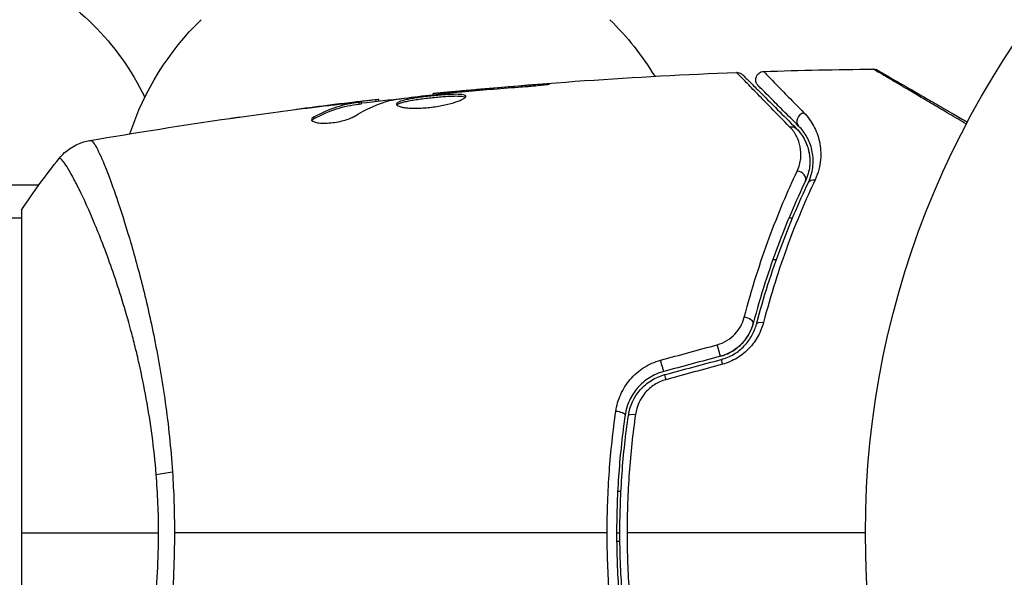
# Model space of a CAD drawing. Units: millimetres. Extents: x -3034 to 3607, y -1822 to 2571.
# Drawn here: x -104 to -45, y 762 to 796 of the extents above; entities that cross this region are included whole.
import ezdxf

# ---------------------------------------------------------------- set-up
doc = ezdxf.new("R2010")
doc.units = ezdxf.units.MM
doc.header["$LTSCALE"] = 20
doc.linetypes.add('HIDDEN', pattern=[9.525, 6.35, -3.175])
for name, color, linetype in [('2d', 230, 'Continuous'), ('EN-Free_Space', 10, 'HIDDEN'), ('EN-Free_Space_Hatch', 10, 'HIDDEN')]:
    doc.layers.add(name, color=color, linetype=linetype)

msp = doc.modelspace()

# ---------------------------------------------------------------- hatches: boundary and pattern name
at = {"layer": 'EN-Free_Space_Hatch'}
h = msp.add_hatch(dxfattribs=at)
h.set_pattern_fill('ANSI31', color=256, scale=100, angle=90)
h.set_pattern_definition([(45, (9, 1382.55), (-224.506, 224.506), [])])
edge = h.paths.add_edge_path()
edge.add_line((9, 1382.55), (2107.012, 1382.55))
edge.add_arc((2107.012, 382.55), 1000, 0, 90, ccw=False)
edge.add_arc((2107.012, 382.55), 1000, 270, 360, ccw=False)
edge.add_line((2107.012, -617.45), (9, -617.45))
edge.add_arc((9, 382.55), 1000, 180, 270, ccw=False)
edge.add_arc((9, 382.55), 1000, 90, 180, ccw=False)

# ---------------------------------------------------------------- linework, layer by layer
at = {"layer": '2d'}
for p, q in [((-72.943, 792.103), (-72.943, 792.153)), ((-79.135, 791.558), (-79.135, 791.625)), ((-78.025, 791.68), (-78.025, 791.726)), ((-76.999, 791.774), (-76.999, 791.819)), ((-85.255, 790.933), (-85.255, 790.94)), ((-84.011, 791.075), (-84.011, 791.09)), ((-84.011, 791.029), (-84.011, 791.029)), ((-83.6, 790.992), (-83.6, 791.093)), ((-83.449, 791.023), (-83.449, 791.124)), ((-82.573, 791.157), (-82.573, 791.251)), ((-82.408, 791.175), (-82.408, 791.258)), ((-86.318, 790.113), (-86.318, 790.216)), ((-102.965, 786.09), (-130.045, 786.09)), ((-100.646, 786.09), (-100.646, 786.09)), ((-104, 784.59), (-104, 745.59)), ((-104, 784.09), (-363.545, 784.09)), ((-97.855, 784.09), (-97.855, 784.09)), ((-57.415, 784.09), (-57.632, 784.09)), ((-57.065, 784.09), (-57.065, 784.09)), ((-58.382, 781.59), (-58.594, 781.59)), ((-58.009, 781.59), (-58.009, 781.59)), ((-67.776, 767.59), (-67.976, 767.59)), ((-67.345, 767.59), (-67.345, 767.59)), ((-68.039, 765.09), (-67.839, 765.09)), ((-68.037, 764.59), (-67.837, 764.59))]:
    msp.add_line(p, q, dxfattribs=at)
msp.add_circle((0, 765.09), 53, dxfattribs=at)
at = {"layer": '2d', "extrusion": (0, 0, -1)}
for centre, radius, start, end in [((110.959, 784.433), 16, 115.31558, 154.18138), ((81.301, 783.899), 17, 18.15038, 45.8135), ((80.299, 783.899), 17, 134.1865, 148.93591)]:
    msp.add_arc(centre, radius, start, end, dxfattribs=at)
at = {"layer": '2d'}
for centre, major_axis, ratio, start_param, end_param in [((-56.684, 790.015), (0.354, 0.354), 0.858093, 0.936343, 3.141593), ((-57.082, 786.552), (-0.451, 0.215), 0.738794, 3.141593, 5.143303), ((-60.265, 777.869), (-0.483, 0.128), 0.452672, 3.141593, 4.946014), ((-61.583, 775.077), (-0.129, 0.483), 0.013447, 0, 1.156444), ((-65.005, 774.16), (-0.129, 0.483), 0.032323, 0, 1.184867), ((-68.019, 772.277), (-0.495, 0.072), 0.269641, 3.141593, 4.889681)]:
    msp.add_ellipse(centre, major_axis=major_axis, ratio=ratio, start_param=start_param, end_param=end_param, dxfattribs=at)
at = {"layer": '2d', "extrusion": (0, 0, -1)}
for centre, major_axis, ratio, start_param, end_param in [((-57.532, 789.167), (0.354, 0.354), 0.819777, -0.96892, 0), ((-55.998, 786.036), (-0.451, 0.215), 0.71706, 0, 1.149567), ((-59.105, 777.562), (-0.483, 0.128), 0.440374, 0, 1.343345), ((-61.894, 776.236), (-0.129, 0.483), 0.001815, 3.141593, 5.172325), ((-65.316, 775.319), (-0.129, 0.483), 0.020866, 3.141593, 5.143872), ((-66.832, 772.105), (-0.495, 0.072), 0.26225, 0, 1.398173), ((-94.211, 768.309), (2.99, 0.24), 0.174612, 4.139839, 4.499127)]:
    msp.add_ellipse(centre, major_axis=major_axis, ratio=ratio, start_param=start_param, end_param=end_param, dxfattribs=at)
at = {"layer": '2d'}
for points in [[(-79.135, 791.625), (-73.035, 792.241), (-66.914, 792.667), (-60.788, 792.903)], [(-60.788, 792.903), (-60.788, 792.903), (-60.788, 792.903), (-60.788, 792.903)], [(-59.147, 792.962), (-56.939, 793.035), (-54.731, 793.083), (-52.522, 793.106)], [(-52.522, 793.106), (-52.522, 793.106), (-52.522, 793.106), (-52.522, 793.106)], [(-72.943, 792.153), (-74.296, 792.052), (-75.648, 791.941), (-76.999, 791.819)], [(-79.135, 791.625), (-79.135, 791.625), (-79.135, 791.625), (-79.135, 791.625)], [(-78.104, 791.672), (-77.969, 791.687), (-77.812, 791.702), (-77.667, 791.715)], [(-76.999, 791.819), (-77.363, 791.786), (-77.705, 791.755), (-78.025, 791.726)], [(-77.667, 791.715), (-77.572, 791.724), (-77.478, 791.732), (-77.386, 791.74)], [(-77.386, 791.74), (-76.253, 791.839), (-75.119, 791.935), (-73.985, 792.015)], [(-85.255, 790.94), (-85.963, 790.853), (-86.671, 790.763), (-87.378, 790.67)], [(-84.011, 791.09), (-84.428, 791.041), (-84.843, 790.991), (-85.255, 790.94)], [(-83.905, 790.248), (-83.175, 790.699), (-82.434, 791.026), (-81.679, 791.222)], [(-83.449, 791.057), (-82.593, 791.156), (-81.736, 791.251), (-80.879, 791.343)], [(-82.408, 791.258), (-82.408, 791.263), (-82.463, 791.261), (-82.573, 791.251)], [(-81.679, 791.222), (-81.643, 791.231), (-81.587, 791.242), (-81.518, 791.252)], [(-90.262, 790.286), (-88.696, 790.503), (-87.127, 790.706), (-85.557, 790.896)], [(-99.905, 788.781), (-97.076, 789.271), (-94.239, 789.72), (-91.397, 790.127)], [(-86.455, 790.002), (-86.432, 790.038), (-86.385, 790.076), (-86.318, 790.113)], [(-57.179, 789.52), (-56.944, 789.285), (-56.702, 788.962), (-56.54, 788.532)], [(-99.905, 788.781), (-99.899, 788.782), (-99.882, 788.781), (-99.827, 788.789)], [(-104, 784.59), (-103.288, 785.673), (-102.512, 786.733), (-101.734, 787.703)], [(-65.379, 775.518), (-64.237, 775.829), (-63.094, 776.139), (-61.952, 776.45)], [(-61.764, 775.753), (-62.905, 775.447), (-64.046, 775.141), (-65.186, 774.836)], [(-65.134, 774.643), (-63.994, 774.948), (-62.853, 775.254), (-61.712, 775.56)], [(-61.641, 775.269), (-62.784, 774.959), (-63.926, 774.648), (-65.068, 774.338)], [(-95.723, 765.09), (-95.723, 766.28), (-95.773, 767.456), (-95.867, 768.618)], [(-94.885, 768.769), (-94.804, 767.556), (-94.763, 766.33), (-94.763, 765.09)], [(-104, 765.09), (-101.585, 765.09), (-98.8, 765.09), (-95.723, 765.09)], [(-68.609, 765.09), (-77.392, 765.09), (-86.119, 765.09), (-94.763, 765.09)], [(-53, 765.09), (-57.816, 765.09), (-62.62, 765.09), (-67.407, 765.09)]]:
    msp.add_open_spline(points, degree=3, dxfattribs=at)
for points, knots in [([(-60.788, 792.903), (-60.735, 792.905), (-60.68, 792.898), (-60.593, 792.873), (-60.559, 792.859), (-60.506, 792.83), (-60.487, 792.817), (-60.45, 792.789), (-60.432, 792.774), (-60.416, 792.757)], [0, 0, 0, 0, 0.01617283, 0.01617283, 0.0271653, 0.0271653, 0.0340586, 0.0340586, 0.04108883, 0.04108883, 0.04108883, 0.04108883]), ([(-57.571, 789.606), (-58.389, 790.44), (-59.076, 791.142), (-59.739, 791.821), (-59.862, 791.947), (-60.086, 792.177), (-60.187, 792.281), (-60.454, 792.555), (-60.582, 792.687), (-60.695, 792.805), (-60.719, 792.831), (-60.735, 792.849), (-60.738, 792.851), (-60.745, 792.858), (-60.748, 792.861), (-60.762, 792.876), (-60.769, 792.884), (-60.784, 792.899), (-60.788, 792.903), (-60.788, 792.903)], [0, 0, 0, 0, 0.00608343, 0.00608343, 0.00760429, 0.00760429, 0.00912515, 0.00912515, 0.01216686, 0.01216686, 0.01368772, 0.01368772, 0.01444815, 0.01444815, 0.01520858, 0.01520858, 0.01825029, 0.01825029, 0.02381452, 0.02381452, 0.02381452, 0.02381452]), ([(-60.416, 792.757), (-60.416, 792.757), (-60.411, 792.753), (-60.397, 792.738), (-60.39, 792.731), (-60.375, 792.716), (-60.372, 792.713), (-60.365, 792.706), (-60.362, 792.704), (-60.347, 792.689), (-60.323, 792.665), (-60.211, 792.552), (-60.082, 792.424), (-59.815, 792.156), (-59.712, 792.054), (-59.486, 791.828), (-59.363, 791.704), (-58.694, 791.035), (-58.001, 790.343), (-57.179, 789.52)], [0.02464336, 0.02464336, 0.02464336, 0.02464336, 0.03015026, 0.03015026, 0.03316528, 0.03316528, 0.03391904, 0.03391904, 0.0346728, 0.0346728, 0.03618031, 0.03618031, 0.03919533, 0.03919533, 0.04070285, 0.04070285, 0.04221036, 0.04221036, 0.04824041, 0.04824041, 0.04824041, 0.04824041]), ([(-59.484, 792.109), (-59.504, 792.128), (-59.522, 792.15), (-59.554, 792.195), (-59.568, 792.219), (-59.598, 792.28), (-59.611, 792.318), (-59.628, 792.396), (-59.632, 792.437), (-59.629, 792.517), (-59.623, 792.557), (-59.602, 792.635), (-59.586, 792.672), (-59.547, 792.742), (-59.523, 792.775), (-59.468, 792.833), (-59.437, 792.859), (-59.37, 792.903), (-59.333, 792.921), (-59.248, 792.951), (-59.197, 792.96), (-59.147, 792.962)], [0, 0, 0, 0, 0.0084355, 0.0084355, 0.0166369, 0.0166369, 0.0286592, 0.0286592, 0.0406815, 0.0406815, 0.0527038, 0.0527038, 0.0647261, 0.0647261, 0.0767484, 0.0767484, 0.0887707, 0.0887707, 0.100793, 0.100793, 0.1158822, 0.1158822, 0.1158822, 0.1158822]), ([(-59.147, 792.962), (-59.147, 792.962), (-59.143, 792.958), (-59.133, 792.947), (-59.128, 792.942), (-59.116, 792.93), (-59.111, 792.925), (-59.101, 792.914), (-59.098, 792.911), (-59.018, 792.825), (-58.772, 792.571), (-58.162, 791.945), (-57.919, 791.696), (-57.366, 791.131), (-57.057, 790.815), (-56.719, 790.469)], [0.02281952, 0.02281952, 0.02281952, 0.02281952, 0.02808898, 0.02808898, 0.03089788, 0.03089788, 0.03230233, 0.03230233, 0.03370678, 0.03370678, 0.03932457, 0.03932457, 0.04213347, 0.04213347, 0.04494237, 0.04494237, 0.04494237, 0.04494237]), ([(-46.895, 789.786), (-47.248, 789.994), (-47.592, 790.196), (-48.272, 790.596), (-48.609, 790.795), (-49.252, 791.173), (-49.557, 791.353), (-50.418, 791.86), (-50.922, 792.157), (-51.44, 792.463), (-51.537, 792.521), (-51.721, 792.629), (-51.806, 792.68), (-52.04, 792.818), (-52.166, 792.893), (-52.356, 793.005), (-52.419, 793.043), (-52.464, 793.071), (-52.468, 793.073), (-52.476, 793.078), (-52.479, 793.08), (-52.495, 793.09), (-52.503, 793.094), (-52.517, 793.103), (-52.522, 793.106), (-52.522, 793.106)], [0.00194377, 0.00194377, 0.00194377, 0.00194377, 0.00372039, 0.00372039, 0.00558058, 0.00558058, 0.00744077, 0.00744077, 0.01116116, 0.01116116, 0.01209126, 0.01209126, 0.01302136, 0.01302136, 0.01488155, 0.01488155, 0.01674174, 0.01674174, 0.01767184, 0.01767184, 0.01860194, 0.01860194, 0.02232232, 0.02232232, 0.02888402, 0.02888402, 0.02888402, 0.02888402]), ([(-52.522, 793.106), (-52.468, 793.106), (-52.413, 793.098), (-52.345, 793.076), (-52.328, 793.069), (-52.299, 793.056), (-52.287, 793.05), (-52.273, 793.042), (-52.27, 793.041), (-52.268, 793.04), (-52.267, 793.039), (-52.267, 793.039), (-52.267, 793.039), (-52.267, 793.039)], [0, 0, 0, 0, 0.01618521, 0.01618521, 0.02162878, 0.02162878, 0.02570578, 0.02570578, 0.02646963, 0.02646963, 0.02661285, 0.02661285, 0.02662533, 0.02662533, 0.02662533, 0.02662533]), ([(-52.267, 793.039), (-52.267, 793.039), (-52.262, 793.036), (-52.247, 793.028), (-52.24, 793.023), (-52.223, 793.014), (-52.22, 793.012), (-52.212, 793.007), (-52.209, 793.006), (-52.168, 792.982), (-52.105, 792.946), (-51.917, 792.837), (-51.791, 792.764), (-51.557, 792.629), (-51.471, 792.58), (-51.287, 792.473), (-51.189, 792.416), (-50.668, 792.116), (-50.161, 791.823), (-49.295, 791.323), (-48.988, 791.146), (-48.343, 790.773), (-48.005, 790.578), (-47.388, 790.222), (-47.114, 790.064), (-46.833, 789.902)], [0.03007316, 0.03007316, 0.03007316, 0.03007316, 0.0365021, 0.0365021, 0.04015231, 0.04015231, 0.04106486, 0.04106486, 0.04197741, 0.04197741, 0.04380252, 0.04380252, 0.04562762, 0.04562762, 0.04654017, 0.04654017, 0.04745273, 0.04745273, 0.05110294, 0.05110294, 0.05292804, 0.05292804, 0.05475315, 0.05475315, 0.05614804, 0.05614804, 0.05614804, 0.05614804]), ([(-73.985, 792.015), (-73.817, 792.027), (-73.64, 792.041), (-73.371, 792.063), (-73.283, 792.071), (-73.108, 792.087), (-73.021, 792.095), (-72.775, 792.119), (-72.623, 792.135), (-72.372, 792.16), (-72.27, 792.171), (-72.134, 792.189), (-72.098, 792.195), (-72.098, 792.2), (-72.107, 792.201), (-72.142, 792.202), (-72.168, 792.201), (-72.34, 792.195), (-72.609, 792.178), (-72.943, 792.153)], [0, 0, 0, 0, 0.000535625, 0.000535625, 0.000803438, 0.000803438, 0.001071251, 0.001071251, 0.001606876, 0.001606876, 0.002142502, 0.002142502, 0.002678127, 0.002678127, 0.00294594, 0.00294594, 0.003213752, 0.003213752, 0.004285003, 0.004285003, 0.004285003, 0.004285003]), ([(-57.037, 789.662), (-57.379, 790.003), (-57.69, 790.314), (-58.106, 790.731), (-58.237, 790.861), (-58.48, 791.105), (-58.594, 791.218), (-59.108, 791.732), (-59.357, 791.981), (-59.427, 792.051), (-59.431, 792.055), (-59.437, 792.061), (-59.44, 792.064), (-59.448, 792.072), (-59.453, 792.077), (-59.465, 792.089), (-59.47, 792.094), (-59.48, 792.105), (-59.484, 792.109), (-59.484, 792.109)], [0, 0, 0, 0, 0.00280724, 0.00280724, 0.00421086, 0.00421086, 0.00561448, 0.00561448, 0.01122897, 0.01122897, 0.01193078, 0.01193078, 0.01263259, 0.01263259, 0.01403621, 0.01403621, 0.01684345, 0.01684345, 0.02211228, 0.02211228, 0.02211228, 0.02211228]), ([(-81.518, 791.252), (-80.95, 791.336), (-80.382, 791.412), (-79.244, 791.549), (-78.674, 791.61), (-78.104, 791.672)], [0, 0, 0, 0, 0.001910154, 0.001910154, 0.003820307, 0.003820307, 0.003820307, 0.003820307]), ([(-77.146, 791.459), (-77.146, 791.48), (-77.159, 791.498), (-77.213, 791.53), (-77.253, 791.543), (-77.411, 791.573), (-77.568, 791.582), (-77.862, 791.58), (-77.971, 791.577), (-78.201, 791.566), (-78.323, 791.559), (-78.579, 791.541), (-78.713, 791.53), (-78.983, 791.506), (-79.12, 791.492), (-79.398, 791.462), (-79.534, 791.447), (-79.803, 791.414), (-79.936, 791.396), (-80.189, 791.359), (-80.309, 791.34), (-80.536, 791.3), (-80.643, 791.279), (-80.931, 791.216), (-81.086, 791.171), (-81.293, 791.079), (-81.348, 791.031), (-81.348, 790.985)], [0.006652238, 0.006652238, 0.006652238, 0.006652238, 0.007065568, 0.007065568, 0.007478898, 0.007478898, 0.008305558, 0.008305558, 0.008718887, 0.008718887, 0.009132217, 0.009132217, 0.009545547, 0.009545547, 0.009958877, 0.009958877, 0.010372206, 0.010372206, 0.010785536, 0.010785536, 0.011198866, 0.011198866, 0.011612196, 0.011612196, 0.012438855, 0.012438855, 0.013265515, 0.013265515, 0.013265515, 0.013265515]), ([(-78.025, 791.726), (-78.197, 791.71), (-78.351, 791.696), (-78.625, 791.671), (-78.745, 791.66), (-78.936, 791.642), (-79.01, 791.635), (-79.11, 791.627), (-79.135, 791.625), (-79.135, 791.625)], [0, 0, 0, 0, 0.000630096, 0.000630096, 0.001260193, 0.001260193, 0.001890289, 0.001890289, 0.002520386, 0.002520386, 0.002520386, 0.002520386]), ([(-83.6, 791.093), (-83.829, 791.056), (-84.059, 791.025), (-84.515, 790.931), (-84.742, 790.871), (-85.422, 790.654), (-85.871, 790.459), (-86.318, 790.216)], [0, 0, 0, 0, 0.001485171, 0.001485171, 0.002970341, 0.002970341, 0.005940682, 0.005940682, 0.005940682, 0.005940682]), ([(-86.318, 790.113), (-85.871, 790.357), (-85.422, 790.552), (-84.742, 790.77), (-84.515, 790.83), (-84.059, 790.925), (-83.829, 790.956), (-83.6, 790.992)], [0, 0, 0, 0, 0.002970524, 0.002970524, 0.004455786, 0.004455786, 0.005941048, 0.005941048, 0.005941048, 0.005941048]), ([(-85.557, 790.896), (-85.22, 790.937), (-84.901, 790.975), (-84.3, 791.043), (-84.032, 791.073), (-83.801, 791.097)], [0, 0, 0, 0, 0.001015532, 0.001015532, 0.002031065, 0.002031065, 0.002031065, 0.002031065]), ([(-82.573, 791.251), (-82.611, 791.248), (-82.675, 791.241), (-82.853, 791.222), (-82.962, 791.21), (-83.35, 791.167), (-83.674, 791.13), (-84.011, 791.09)], [0, 0, 0, 0, 0.000502775, 0.000502775, 0.001005549, 0.001005549, 0.002011098, 0.002011098, 0.002011098, 0.002011098]), ([(-83.801, 791.097), (-83.708, 791.106), (-83.633, 791.113), (-83.517, 791.123), (-83.479, 791.126), (-83.425, 791.125), (-83.474, 791.113), (-83.6, 791.093)], [0, 0, 0, 0, 0.000405419, 0.000405419, 0.000810838, 0.000810838, 0.001621676, 0.001621676, 0.001621676, 0.001621676]), ([(-83.6, 790.992), (-83.537, 791.002), (-83.494, 791.01), (-83.456, 791.019), (-83.449, 791.022), (-83.449, 791.023)], [0, 0, 0, 0, 0.0004054221, 0.0004054221, 0.0006379335, 0.0006379335, 0.0006379335, 0.0006379335]), ([(-81.348, 790.985), (-81.348, 790.961), (-81.334, 790.939), (-81.281, 790.896), (-81.24, 790.875), (-81.134, 790.837), (-81.07, 790.819), (-80.916, 790.789), (-80.826, 790.776), (-80.63, 790.756), (-80.522, 790.749), (-80.289, 790.741), (-80.165, 790.74), (-79.908, 790.746), (-79.773, 790.753), (-79.499, 790.773), (-79.362, 790.787), (-79.086, 790.821), (-78.946, 790.842), (-78.678, 790.887), (-78.548, 790.913), (-78.169, 790.995), (-77.942, 791.057), (-77.655, 791.152), (-77.57, 791.184), (-77.421, 791.246), (-77.356, 791.277), (-77.252, 791.335), (-77.213, 791.363), (-77.16, 791.414), (-77.146, 791.438), (-77.146, 791.459)], [0, 0, 0, 0, 0.000415765, 0.000415765, 0.00083153, 0.00083153, 0.001247295, 0.001247295, 0.00166306, 0.00166306, 0.002078825, 0.002078825, 0.002494589, 0.002494589, 0.002910354, 0.002910354, 0.003326119, 0.003326119, 0.003741884, 0.003741884, 0.004157649, 0.004157649, 0.004989179, 0.004989179, 0.005404944, 0.005404944, 0.005820709, 0.005820709, 0.006236474, 0.006236474, 0.006652238, 0.006652238, 0.006652238, 0.006652238]), ([(-81.326, 790.935), (-81.321, 790.941), (-81.315, 790.947), (-81.282, 790.976), (-81.242, 791), (-81.138, 791.046), (-81.074, 791.069), (-80.924, 791.114), (-80.836, 791.136), (-80.644, 791.178), (-80.539, 791.199), (-80.312, 791.239), (-80.189, 791.258), (-79.812, 791.313), (-79.536, 791.347), (-79.124, 791.391), (-78.985, 791.404), (-78.714, 791.429), (-78.582, 791.44), (-78.327, 791.458), (-78.202, 791.465), (-77.972, 791.476), (-77.865, 791.479), (-77.569, 791.481), (-77.412, 791.472), (-77.253, 791.442), (-77.213, 791.429), (-77.181, 791.41), (-77.176, 791.407), (-77.172, 791.403)], [0.00030701, 0.00030701, 0.00030701, 0.00030701, 0.000413434, 0.000413434, 0.000826868, 0.000826868, 0.001240303, 0.001240303, 0.001653737, 0.001653737, 0.002067171, 0.002067171, 0.002480605, 0.002480605, 0.003307474, 0.003307474, 0.003720908, 0.003720908, 0.004134342, 0.004134342, 0.004547777, 0.004547777, 0.004961211, 0.004961211, 0.005788079, 0.005788079, 0.006201514, 0.006201514, 0.006283371, 0.006283371, 0.006283371, 0.006283371]), ([(-56.719, 790.469), (-56.482, 790.227), (-56.288, 789.962), (-55.975, 789.383), (-55.856, 789.069), (-55.745, 788.557), (-55.719, 788.378), (-55.695, 788.012), (-55.697, 787.824), (-55.749, 787.246), (-55.844, 786.842), (-56.042, 786.42)], [0, 0, 0, 0, 0.001963063, 0.001963063, 0.003926126, 0.003926126, 0.004907657, 0.004907657, 0.005889189, 0.005889189, 0.007852252, 0.007852252, 0.007852252, 0.007852252]), ([(-91.397, 790.127), (-91.357, 790.133), (-91.311, 790.14), (-91.199, 790.156), (-91.129, 790.165), (-90.979, 790.187), (-90.897, 790.198), (-90.642, 790.234), (-90.456, 790.259), (-90.262, 790.286)], [0.003802953, 0.003802953, 0.003802953, 0.003802953, 0.004028258, 0.004028258, 0.004321052, 0.004321052, 0.004613847, 0.004613847, 0.005199436, 0.005199436, 0.005199436, 0.005199436]), ([(-86.472, 790.052), (-86.472, 790.017), (-86.447, 789.983), (-86.35, 789.923), (-86.277, 789.897), (-86.091, 789.859), (-85.976, 789.845), (-85.719, 789.835), (-85.575, 789.838), (-85.278, 789.859), (-85.123, 789.878), (-84.822, 789.93), (-84.675, 789.962), (-84.405, 790.035), (-84.28, 790.076), (-84.066, 790.161), (-83.975, 790.205), (-83.905, 790.248)], [0.000672322, 0.000672322, 0.000672322, 0.000672322, 0.001130161, 0.001130161, 0.001588, 0.001588, 0.002045839, 0.002045839, 0.002503678, 0.002503678, 0.002961518, 0.002961518, 0.003419357, 0.003419357, 0.003877196, 0.003877196, 0.004335035, 0.004335035, 0.004335035, 0.004335035]), ([(-86.318, 790.216), (-86.369, 790.188), (-86.407, 790.161), (-86.459, 790.106), (-86.472, 790.078), (-86.472, 790.052)], [0, 0, 0, 0, 0.0003361609, 0.0003361609, 0.0006723218, 0.0006723218, 0.0006723218, 0.0006723218]), ([(-57.126, 786.945), (-57.004, 787.204), (-56.941, 787.457), (-56.888, 787.948), (-56.901, 788.186), (-56.988, 788.634), (-57.062, 788.845), (-57.269, 789.245), (-57.402, 789.433), (-57.571, 789.606)], [0, 0, 0, 0, 0.001259257, 0.001259257, 0.002518515, 0.002518515, 0.003777772, 0.003777772, 0.005037029, 0.005037029, 0.005037029, 0.005037029]), ([(-57.179, 789.52), (-56.973, 789.314), (-56.809, 789.087), (-56.555, 788.606), (-56.465, 788.352), (-56.385, 787.948), (-56.368, 787.809), (-56.355, 787.524), (-56.359, 787.378), (-56.408, 786.939), (-56.486, 786.64), (-56.63, 786.337)], [0, 0, 0, 0, 0.001345717, 0.001345717, 0.002691433, 0.002691433, 0.003364292, 0.003364292, 0.00403715, 0.00403715, 0.005382867, 0.005382867, 0.005382867, 0.005382867]), ([(-56.45, 786.251), (-56.276, 786.616), (-56.197, 786.96), (-56.156, 787.449), (-56.155, 787.608), (-56.178, 787.916), (-56.201, 788.066), (-56.299, 788.494), (-56.402, 788.756), (-56.671, 789.239), (-56.836, 789.46), (-57.037, 789.662)], [0, 0, 0, 0, 0.001851544, 0.001851544, 0.002777316, 0.002777316, 0.003703088, 0.003703088, 0.005554632, 0.005554632, 0.007406175, 0.007406175, 0.007406175, 0.007406175]), ([(-101.734, 787.703), (-101.532, 787.955), (-101.285, 788.177), (-100.881, 788.436), (-100.741, 788.51), (-100.481, 788.624), (-100.364, 788.666), (-100.128, 788.737), (-100.007, 788.764), (-99.905, 788.781)], [0, 0, 0, 0, 0.0971513, 0.0971513, 0.1448169, 0.1448169, 0.1834669, 0.1834669, 0.2252164, 0.2252164, 0.2252164, 0.2252164]), ([(-99.827, 788.789), (-99.79, 788.794), (-99.748, 788.765), (-99.642, 788.646), (-99.581, 788.556), (-99.376, 788.193), (-99.207, 787.831), (-98.91, 787.108), (-98.803, 786.836), (-98.581, 786.242), (-98.465, 785.919), (-98.103, 784.874), (-97.844, 784.076), (-97.436, 782.724), (-97.299, 782.25), (-97.025, 781.266), (-96.889, 780.755), (-96.482, 779.161), (-96.218, 778.021), (-95.848, 776.18), (-95.729, 775.55), (-95.509, 774.266), (-95.408, 773.611), (-95.223, 772.274), (-95.139, 771.592), (-94.994, 770.199), (-94.933, 769.485), (-94.885, 768.769)], [-0.00000006, -0.00000006, -0.00000006, -0.00000006, 0.00219288, 0.00219288, 0.00438582, 0.00438582, 0.0087717, 0.0087717, 0.01096464, 0.01096464, 0.01315758, 0.01315758, 0.01754347, 0.01754347, 0.01973641, 0.01973641, 0.02192935, 0.02192935, 0.02631523, 0.02631523, 0.02850817, 0.02850817, 0.03070111, 0.03070111, 0.03289405, 0.03289405, 0.03508699, 0.03508699, 0.03508699, 0.03508699]), ([(-56.444, 788.225), (-56.386, 787.997), (-56.352, 787.742), (-56.363, 787.361), (-56.371, 787.256), (-56.386, 787.147)], [0.004923418, 0.004923418, 0.004923418, 0.004923418, 0.006830405, 0.006830405, 0.007521913, 0.007521913, 0.007521913, 0.007521913]), ([(-95.867, 768.618), (-95.93, 769.41), (-96.016, 770.197), (-96.218, 771.721), (-96.335, 772.464), (-96.596, 773.914), (-96.741, 774.621), (-96.975, 775.655), (-97.056, 775.996), (-97.221, 776.665), (-97.306, 776.992), (-97.735, 778.593), (-98.103, 779.765), (-98.657, 781.372), (-98.844, 781.884), (-99.212, 782.85), (-99.392, 783.3), (-99.915, 784.556), (-100.239, 785.268), (-100.6, 786), (-100.67, 786.139), (-100.804, 786.397), (-100.868, 786.517), (-101.05, 786.852), (-101.159, 787.039), (-101.352, 787.346), (-101.434, 787.466), (-101.537, 787.591), (-101.569, 787.624), (-101.623, 787.674), (-101.645, 787.69), (-101.677, 787.698), (-101.687, 787.698), (-101.701, 787.701), (-101.706, 787.703), (-101.719, 787.707), (-101.724, 787.709), (-101.73, 787.706), (-101.733, 787.705), (-101.734, 787.703)], [0.08462881, 0.08462881, 0.08462881, 0.08462881, 0.08705078, 0.08705078, 0.08947276, 0.08947276, 0.09189473, 0.09189473, 0.09310572, 0.09310572, 0.09431671, 0.09431671, 0.09916066, 0.09916066, 0.10158263, 0.10158263, 0.10400461, 0.10400461, 0.10884856, 0.10884856, 0.11005954, 0.11005954, 0.11127053, 0.11127053, 0.11369251, 0.11369251, 0.11611448, 0.11611448, 0.11732547, 0.11732547, 0.11853646, 0.11853646, 0.11914195, 0.11914195, 0.11974744, 0.11974744, 0.12095843, 0.12095843, 0.12162508, 0.12162508, 0.12162508, 0.12162508]), ([(-60.321, 778.111), (-59.87, 779.843), (-59.359, 781.435), (-58.274, 784.375), (-57.7, 785.723), (-57.126, 786.945)], [0, 0, 0, 0, 0.00590649, 0.00590649, 0.01181297, 0.01181297, 0.01181297, 0.01181297]), ([(-56.63, 786.337), (-57.195, 785.15), (-57.76, 783.84), (-58.83, 780.979), (-59.335, 779.429), (-59.782, 777.741)], [0, 0, 0, 0, 0.00577336, 0.00577336, 0.01154671, 0.01154671, 0.01154671, 0.01154671]), ([(-59.589, 777.69), (-59.15, 779.347), (-58.652, 780.881), (-57.589, 783.73), (-57.023, 785.047), (-56.45, 786.251)], [0, 0, 0, 0, 0.00561537, 0.00561537, 0.01123074, 0.01123074, 0.01123074, 0.01123074]), ([(-56.042, 786.42), (-56.611, 785.209), (-57.174, 783.884), (-58.23, 781.015), (-58.724, 779.469), (-59.16, 777.798)], [0, 0, 0, 0, 0.00567021, 0.00567021, 0.01134043, 0.01134043, 0.01134043, 0.01134043]), ([(-61.952, 776.45), (-61.745, 776.506), (-61.552, 776.589), (-61.191, 776.807), (-61.029, 776.939), (-60.748, 777.236), (-60.629, 777.401), (-60.441, 777.745), (-60.369, 777.927), (-60.321, 778.111)], [0, 0, 0, 0, 0.000633008, 0.000633008, 0.001266016, 0.001266016, 0.001899024, 0.001899024, 0.002532032, 0.002532032, 0.002532032, 0.002532032]), ([(-61.764, 775.753), (-61.524, 775.817), (-61.293, 775.913), (-60.854, 776.17), (-60.656, 776.326), (-60.306, 776.686), (-60.16, 776.885), (-59.926, 777.304), (-59.84, 777.522), (-59.782, 777.741)], [0, 0, 0, 0, 0.000754737, 0.000754737, 0.001509473, 0.001509473, 0.00226421, 0.00226421, 0.003018947, 0.003018947, 0.003018947, 0.003018947]), ([(-59.782, 777.741), (-59.842, 777.514), (-59.932, 777.292), (-60.108, 776.979), (-60.173, 776.879), (-60.319, 776.684), (-60.399, 776.59), (-60.657, 776.326), (-60.854, 776.17), (-61.287, 775.916), (-61.518, 775.819), (-61.764, 775.753)], [0, 0, 0, 0, 0.000760497, 0.000760497, 0.001140745, 0.001140745, 0.001520994, 0.001520994, 0.002281491, 0.002281491, 0.003041988, 0.003041988, 0.003041988, 0.003041988]), ([(-61.712, 775.56), (-61.443, 775.632), (-61.187, 775.741), (-60.836, 775.95), (-60.723, 776.029), (-60.511, 776.198), (-60.413, 776.288), (-60.231, 776.478), (-60.147, 776.578), (-59.993, 776.787), (-59.924, 776.897), (-59.741, 777.228), (-59.651, 777.456), (-59.589, 777.69)], [0, 0, 0, 0, 0.000837423, 0.000837423, 0.001256134, 0.001256134, 0.001674846, 0.001674846, 0.002093557, 0.002093557, 0.002512269, 0.002512269, 0.003349692, 0.003349692, 0.003349692, 0.003349692]), ([(-59.16, 777.798), (-59.233, 777.517), (-59.34, 777.244), (-59.556, 776.848), (-59.638, 776.718), (-59.818, 776.47), (-59.916, 776.352), (-60.129, 776.127), (-60.244, 776.021), (-60.491, 775.821), (-60.622, 775.729), (-61.031, 775.483), (-61.328, 775.355), (-61.641, 775.269)], [0, 0, 0, 0, 0.000959727, 0.000959727, 0.001439591, 0.001439591, 0.001919454, 0.001919454, 0.002399318, 0.002399318, 0.002879181, 0.002879181, 0.003838909, 0.003838909, 0.003838909, 0.003838909]), ([(-68.088, 772.421), (-68.037, 772.777), (-67.938, 773.118), (-67.718, 773.608), (-67.631, 773.769), (-67.439, 774.072), (-67.332, 774.217), (-67.098, 774.491), (-66.968, 774.621), (-66.691, 774.862), (-66.545, 774.972), (-66.083, 775.266), (-65.739, 775.42), (-65.379, 775.518)], [0, 0, 0, 0, 0.001104106, 0.001104106, 0.001656159, 0.001656159, 0.002208212, 0.002208212, 0.002760265, 0.002760265, 0.003312318, 0.003312318, 0.004416423, 0.004416423, 0.004416423, 0.004416423]), ([(-65.186, 774.836), (-65.497, 774.753), (-65.793, 774.622), (-66.325, 774.288), (-66.568, 774.08), (-66.872, 773.731), (-66.964, 773.608), (-67.13, 773.35), (-67.205, 773.214), (-67.395, 772.797), (-67.481, 772.508), (-67.525, 772.205)], [0, 0, 0, 0, 0.000962618, 0.000962618, 0.001925236, 0.001925236, 0.002406545, 0.002406545, 0.002887854, 0.002887854, 0.003850472, 0.003850472, 0.003850472, 0.003850472]), ([(-67.327, 772.177), (-67.243, 772.749), (-66.993, 773.293), (-66.414, 773.949), (-66.19, 774.138), (-65.689, 774.449), (-65.421, 774.566), (-65.134, 774.643)], [0, 0, 0, 0, 0.001770151, 0.001770151, 0.002655226, 0.002655226, 0.003540301, 0.003540301, 0.003540301, 0.003540301]), ([(-65.068, 774.338), (-65.311, 774.272), (-65.537, 774.171), (-65.958, 773.904), (-66.145, 773.741), (-66.626, 773.182), (-66.83, 772.724), (-66.898, 772.245)], [0, 0, 0, 0, 0.000742905, 0.000742905, 0.001485811, 0.001485811, 0.002971622, 0.002971622, 0.002971622, 0.002971622]), ([(-68.609, 765.09), (-68.609, 765.712), (-68.598, 766.338), (-68.553, 767.576), (-68.52, 768.191), (-68.388, 770.025), (-68.258, 771.231), (-68.088, 772.421)], [0.007421983, 0.007421983, 0.007421983, 0.007421983, 0.009269849, 0.009269849, 0.011117714, 0.011117714, 0.014813445, 0.014813445, 0.014813445, 0.014813445]), ([(-67.525, 772.205), (-67.693, 771.048), (-67.822, 769.875), (-67.952, 768.092), (-67.984, 767.494), (-68.028, 766.289), (-68.039, 765.68), (-68.039, 763.863), (-67.994, 762.667), (-67.821, 760.301), (-67.693, 759.131), (-67.525, 757.974)], [0, 0, 0, 0, 0.0036116, 0.0036116, 0.0054174, 0.0054174, 0.0072232, 0.0072232, 0.01083479, 0.01083479, 0.01444639, 0.01444639, 0.01444639, 0.01444639]), ([(-67.327, 758.002), (-67.495, 759.158), (-67.623, 760.327), (-67.752, 762.104), (-67.785, 762.7), (-67.829, 763.9), (-67.839, 764.506), (-67.839, 766.31), (-67.794, 767.5), (-67.622, 769.856), (-67.495, 771.022), (-67.327, 772.177)], [0, 0, 0, 0, 0.0035954, 0.0035954, 0.00539309, 0.00539309, 0.00719079, 0.00719079, 0.01078619, 0.01078619, 0.01438158, 0.01438158, 0.01438158, 0.01438158]), ([(-66.898, 772.245), (-67.065, 771.077), (-67.193, 769.897), (-67.363, 767.512), (-67.407, 766.307), (-67.407, 765.09)], [0, 0, 0, 0, 0.003619448, 0.003619448, 0.007238896, 0.007238896, 0.007238896, 0.007238896]), ([(-101.734, 742.476), (-101.733, 742.474), (-101.73, 742.473), (-101.724, 742.47), (-101.719, 742.472), (-101.707, 742.475), (-101.702, 742.477), (-101.689, 742.481), (-101.679, 742.481), (-101.647, 742.488), (-101.625, 742.504), (-101.546, 742.576), (-101.476, 742.657), (-101.313, 742.891), (-101.217, 743.042), (-101.055, 743.322), (-100.998, 743.424), (-100.876, 743.646), (-100.812, 743.767), (-100.48, 744.41), (-100.173, 745.053), (-99.67, 746.206), (-99.495, 746.623), (-99.136, 747.521), (-98.951, 748.005), (-98.397, 749.529), (-98.024, 750.649), (-97.489, 752.494), (-97.314, 753.142), (-96.984, 754.472), (-96.827, 755.157), (-96.537, 756.569), (-96.404, 757.296), (-96.227, 758.419), (-96.171, 758.8), (-96.069, 759.566), (-96.023, 759.95), (-95.899, 761.111), (-95.836, 761.894), (-95.748, 763.478), (-95.723, 764.279), (-95.723, 765.09)], [0.04049986, 0.04049986, 0.04049986, 0.04049986, 0.04112082, 0.04112082, 0.04233145, 0.04233145, 0.04293677, 0.04293677, 0.04354209, 0.04354209, 0.04475273, 0.04475273, 0.04717401, 0.04717401, 0.04959529, 0.04959529, 0.05080593, 0.05080593, 0.05201656, 0.05201656, 0.05685912, 0.05685912, 0.0592804, 0.0592804, 0.06170168, 0.06170168, 0.06654423, 0.06654423, 0.06896551, 0.06896551, 0.07138679, 0.07138679, 0.07380806, 0.07380806, 0.0750187, 0.0750187, 0.07622934, 0.07622934, 0.07865062, 0.07865062, 0.0810719, 0.0810719, 0.0810719, 0.0810719]), ([(-94.763, 765.09), (-94.763, 764.279), (-94.782, 763.477), (-94.851, 761.89), (-94.901, 761.104), (-95, 759.937), (-95.037, 759.55), (-95.119, 758.779), (-95.163, 758.395), (-95.306, 757.257), (-95.413, 756.519), (-95.647, 755.081), (-95.774, 754.381), (-96.043, 753.017), (-96.184, 752.351), (-96.62, 750.433), (-96.926, 749.261), (-97.379, 747.65), (-97.531, 747.136), (-97.828, 746.167), (-97.972, 745.715), (-98.391, 744.453), (-98.65, 743.738), (-98.995, 742.859), (-99.104, 742.598), (-99.301, 742.154), (-99.39, 741.97), (-99.549, 741.675), (-99.618, 741.565), (-99.739, 741.42), (-99.786, 741.385), (-99.827, 741.39)], [0.03880076, 0.03880076, 0.03880076, 0.03880076, 0.04122708, 0.04122708, 0.0436534, 0.0436534, 0.04486656, 0.04486656, 0.04607972, 0.04607972, 0.04850604, 0.04850604, 0.05093236, 0.05093236, 0.05335868, 0.05335868, 0.05821132, 0.05821132, 0.06063764, 0.06063764, 0.06306396, 0.06306396, 0.0679166, 0.0679166, 0.07034292, 0.07034292, 0.07276924, 0.07276924, 0.07519556, 0.07519556, 0.07762188, 0.07762188, 0.07762188, 0.07762188]), ([(-68.088, 757.758), (-68.259, 758.953), (-68.389, 760.161), (-68.564, 762.605), (-68.609, 763.84), (-68.609, 765.09)], [0, 0, 0, 0, 0.003710992, 0.003710992, 0.007421983, 0.007421983, 0.007421983, 0.007421983]), ([(-67.407, 765.09), (-67.407, 764.484), (-67.396, 763.873), (-67.353, 762.665), (-67.32, 762.064), (-67.192, 760.275), (-67.065, 759.097), (-66.898, 757.934)], [0.007238896, 0.007238896, 0.007238896, 0.007238896, 0.009039719, 0.009039719, 0.010840543, 0.010840543, 0.01444219, 0.01444219, 0.01444219, 0.01444219])]:
    msp.add_open_spline(points, degree=3, knots=knots, dxfattribs=at)
at = {"layer": 'EN-Free_Space'}
msp.add_lwpolyline([(9, 1382.55), (2107.012, 1382.55, -0.414214), (3107.012, 382.55, -0.414214), (2107.012, -617.45), (9, -617.45, -0.414214), (-991, 382.55, -0.414214)], format="xyb", close=True, dxfattribs=at)

doc.saveas('drawing.dxf')
